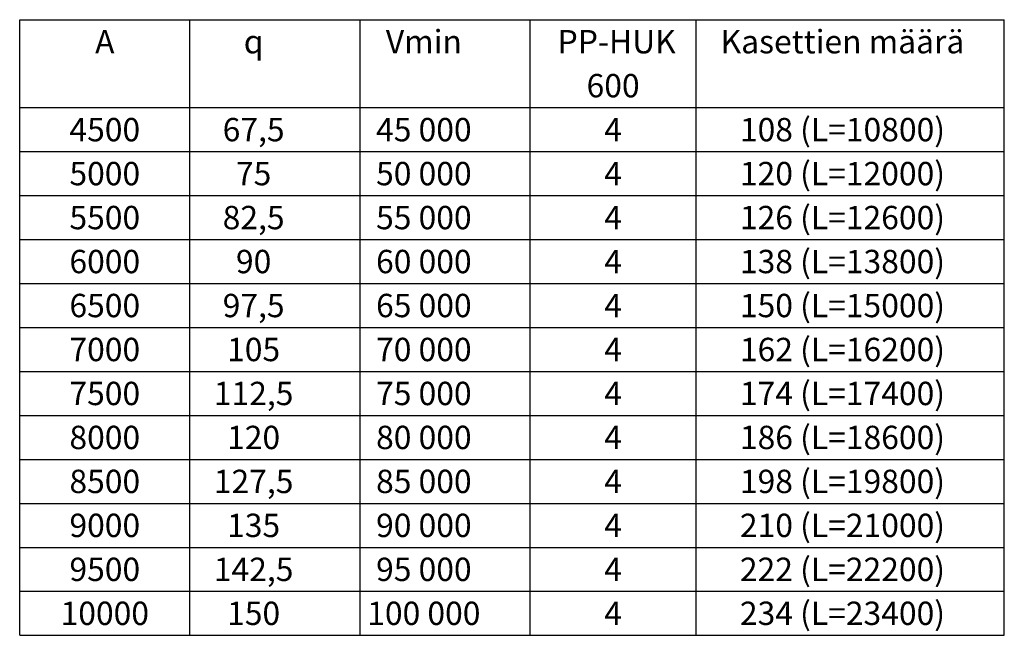
# Model space of a CAD drawing. Units: millimetres. Extents: x 0 to 25205, y -5 to 17820.
# Drawn here: x 9332 to 17100, y 3334 to 8190 of the extents above; entities that cross this region are included whole.
import ezdxf
from ezdxf.enums import TextEntityAlignment as Align

# ---------------------------------------------------------------- set-up
doc = ezdxf.new("R2010")
doc.units = ezdxf.units.MM
doc.header["$LTSCALE"] = 255
doc.layers.add('Teksti', color=5, linetype='Continuous')
doc.styles.add('Huom', font='arial.ttf')

msp = doc.modelspace()

# ---------------------------------------------------------------- linework, layer by layer
at = {"layer": 'Teksti'}
for p, q in [((9331.6, 8189.7), (17099.6, 8189.7)), ((9331.6, 3334.4), (9331.6, 8189.7)), ((10674.5, 3334.4), (10674.5, 8189.7)), ((12017.3, 3334.4), (12017.3, 8189.7)), ((13360.2, 3334.4), (13360.2, 8189.7)), ((14667.9, 3334.4), (14667.9, 8189.7)), ((17099.6, 3334.4), (17099.6, 8189.7)), ((9331.6, 7496.1), (17099.6, 7496.1)), ((9331.6, 7149.3), (17099.6, 7149.3)), ((9331.6, 6802.5), (17099.6, 6802.5)), ((9331.6, 6455.7), (17099.6, 6455.7)), ((9331.6, 6108.9), (17099.6, 6108.9)), ((9331.6, 5762), (17099.6, 5762)), ((9331.6, 5415.2), (17099.6, 5415.2)), ((9331.6, 5068.4), (17099.6, 5068.4)), ((9331.6, 4721.6), (17099.6, 4721.6)), ((9331.6, 4374.8), (17099.6, 4374.8)), ((9331.6, 4028), (17099.6, 4028)), ((9331.6, 3681.2), (17099.6, 3681.2)), ((9331.6, 3334.4), (17099.6, 3334.4))]:
    msp.add_line(p, q, dxfattribs=at)

# ---------------------------------------------------------------- texts
at = {"layer": 'Teksti', "style": 'Huom'}
for s, height, p in [('A', 184.2, (10003, 8016.3)), ('Vmin', 184.24, (12520.1, 8016.3)), (' PP-HUK', 184.24, (14013.2, 8016.3)), ('Kasettien määrä', 184.244, (15822.8, 8016.3)), ('q', 184.2, (11177.2, 8016.3)), ('600', 184.24, (14013.2, 7669.5)), ('4500', 184.24, (10003, 7322.7)), ('67,5', 184.24, (11177.2, 7322.7)), ('45 000', 184.24, (12520.1, 7322.7)), ('4', 184.2, (14013.2, 7322.7)), ('108 (L=10800)', 184.244, (15822.8, 7322.7)), ('5000', 184.24, (10003, 6975.9)), ('50 000', 184.24, (12520.1, 6975.9)), ('120 (L=12000)', 184.244, (15822.8, 6975.9)), ('75', 184.24, (11177.2, 6975.9)), ('4', 184.2, (14013.2, 6975.9)), ('5500', 184.24, (10003, 6629.1)), ('82,5', 184.24, (11177.2, 6629.1)), ('55 000', 184.24, (12520.1, 6629.1)), ('4', 184.2, (14013.2, 6629.1)), ('126 (L=12600)', 184.244, (15822.8, 6629.1)), ('6000', 184.24, (10003, 6282.3)), ('90', 184.24, (11177.2, 6282.3)), ('60 000', 184.24, (12520.1, 6282.3)), ('4', 184.2, (14013.2, 6282.3)), ('138 (L=13800)', 184.244, (15822.8, 6282.3)), ('6500', 184.24, (10003, 5935.4)), ('97,5', 184.24, (11177.2, 5935.4)), ('65 000', 184.24, (12520.1, 5935.4)), ('4', 184.2, (14013.2, 5935.4)), ('150 (L=15000)', 184.244, (15822.8, 5935.4)), ('7000', 184.24, (10003, 5588.6)), ('105', 184.24, (11177.2, 5588.6)), ('70 000', 184.24, (12520.1, 5588.6)), ('4', 184.2, (14013.2, 5588.6)), ('162 (L=16200)', 184.244, (15822.8, 5588.6)), ('7500', 184.24, (10003, 5241.8)), ('112,5', 184.24, (11177.2, 5241.8)), ('75 000', 184.24, (12520.1, 5241.8)), ('4', 184.2, (14013.2, 5241.8)), ('174 (L=17400)', 184.244, (15822.8, 5241.8)), ('8000', 184.24, (10003, 4895)), ('120', 184.24, (11177.2, 4895)), ('80 000', 184.24, (12520.1, 4895)), ('4', 184.2, (14013.2, 4895)), ('186 (L=18600)', 184.244, (15822.8, 4895)), ('198 (L=19800)', 184.244, (15822.8, 4548.2)), ('8500', 184.24, (10003, 4548.2)), ('127,5', 184.24, (11177.2, 4548.2)), ('85 000', 184.24, (12520.1, 4548.2)), ('4', 184.2, (14013.2, 4548.2)), ('9000', 184.24, (10003, 4201.4)), ('135', 184.24, (11177.2, 4201.4)), ('90 000', 184.24, (12520.1, 4201.4)), ('4', 184.2, (14013.2, 4201.4)), ('210 (L=21000)', 184.244, (15822.8, 4201.4)), ('222 (L=22200)', 184.244, (15822.8, 3854.6)), ('9500', 184.24, (10003, 3854.6)), ('142,5', 184.24, (11177.2, 3854.6)), ('95 000', 184.24, (12520.1, 3854.6)), ('4', 184.2, (14013.2, 3854.6)), ('10000', 184.24, (10003, 3507.8)), ('150', 184.24, (11177.2, 3507.8)), ('100 000', 184.24, (12520.1, 3507.8)), ('4', 184.2, (14013.2, 3507.8)), ('234 (L=23400)', 184.244, (15822.8, 3507.8))]:
    msp.add_text(s, height=height, dxfattribs=at).set_placement(p, align=Align.MIDDLE_CENTER)

doc.saveas('drawing.dxf')
